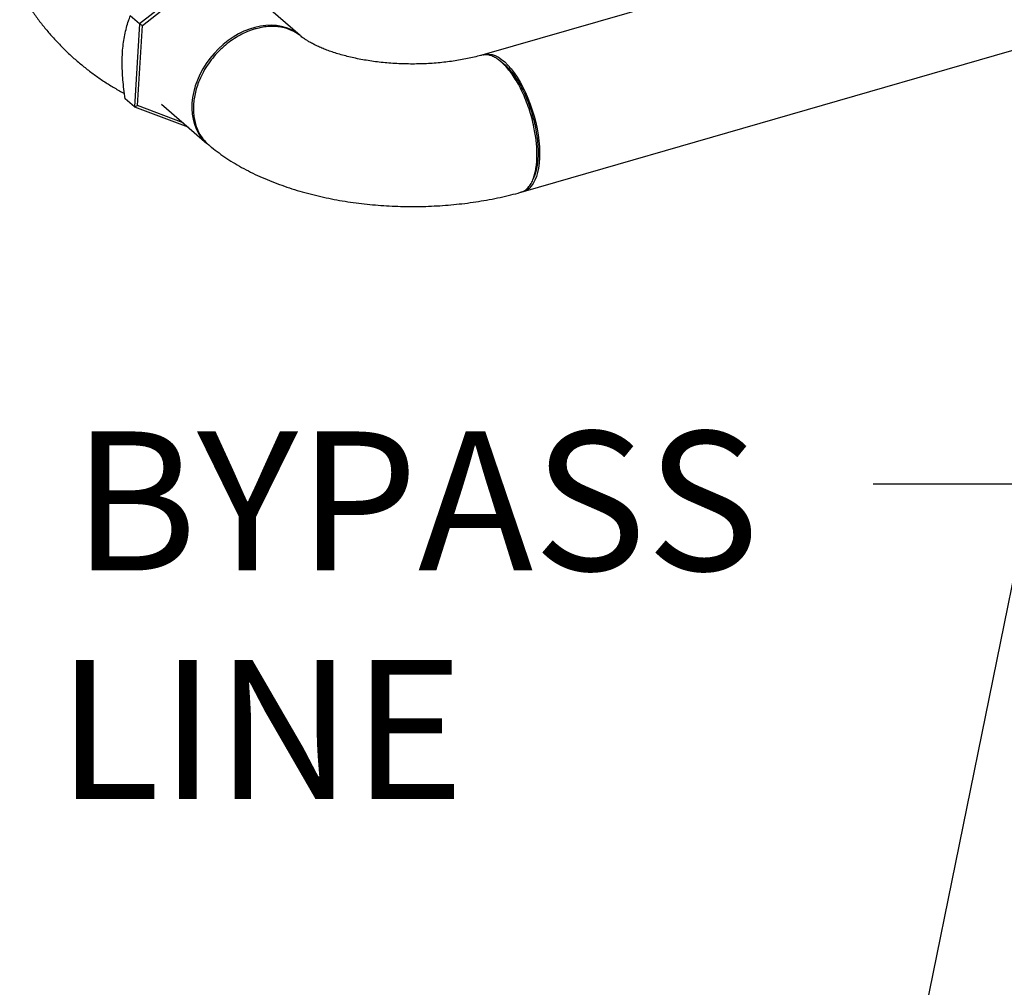
# Model space of a CAD drawing. Extents: x 19.1 to 29.8, y 0.6 to 8.7.
# Drawn here: x 22 to 22.5, y 3.8 to 4.3 of the extents above; entities that cross this region are included whole.
import ezdxf
from ezdxf import colors
from ezdxf.entities.mleader import LeaderData, LeaderLine
from ezdxf.math import Vec2, Vec3

# ---------------------------------------------------------------- set-up
doc = ezdxf.new("R2010")
doc.units = 0
doc.header["$MEASUREMENT"] = 0
doc.linetypes.add('SLD-SOLID', pattern=[0])
doc.layers.get('0').update_dxf_attribs({"linetype": 'CONTINUOUS'})
doc.layers.add('D7', color=7, linetype='CONTINUOUS')
doc.styles.add('SIM1', font='ROMANS')

# ---------------------------------------------------------------- blocks, each defined once
blk = doc.blocks.new('A$C28D85AB4')
at = {"color": 7, "linetype": 'SLD-SOLID'}
for p, q in [((10.8493, 7.6552), (8.6024, 7.0066)), ((8.6833, 6.7264), (10.8493, 7.3517)), ((8.0467, 7.1863), (7.8974, 7.0692)), ((7.9032, 7.0662), (8.0479, 7.1797)), ((8.2261, 7.0454), (8.1332, 7.1259)), ((7.8974, 7.0692), (7.8785, 7.0856)), ((7.8974, 7.0692), (7.8869, 6.8998)), ((7.893, 6.9022), (7.9032, 7.0662)), ((7.8974, 7.0692), (7.9032, 7.0662)), ((7.8869, 6.8998), (7.8679, 6.9162)), ((7.8869, 6.8998), (7.893, 6.9022)), ((7.8869, 6.8998), (7.9962, 6.8587)), ((7.9866, 6.8669), (7.893, 6.9022)), ((7.9422, 6.9054), (8.0352, 6.8249)), ((8.702, 6.7501), (8.7046, 6.7563))]:
    blk.add_line(p, q, dxfattribs=at)
at = {"color": 7, "linetype": 'SLD-SOLID', "flags": 128}
for points in [[(8.2261, 7.0454), (8.2239, 7.0473), (8.2158, 7.053), (8.2071, 7.0577), (8.1978, 7.0615), (8.188, 7.0642), (8.1777, 7.0659), (8.167, 7.0666), (8.156, 7.0662), (8.1448, 7.0647), (8.1335, 7.0622), (8.1221, 7.0587), (8.1109, 7.0542), (8.0998, 7.0487), (8.0889, 7.0423), (8.0784, 7.0351), (8.0683, 7.027), (8.0587, 7.0182), (8.0497, 7.0087), (8.0413, 6.9987)], [(8.0413, 6.9987), (8.0337, 6.9881), (8.0268, 6.9771), (8.0208, 6.9658), (8.0156, 6.9542), (8.0114, 6.9425), (8.0082, 6.9307), (8.0059, 6.9189), (8.0046, 6.9073), (8.0044, 6.8959), (8.0051, 6.8848), (8.0069, 6.8741), (8.0097, 6.8639), (8.0134, 6.8543), (8.0181, 6.8453), (8.0237, 6.8371), (8.0302, 6.8296), (8.0352, 6.8249)], [(8.6005, 7.006), (8.6014, 7.0063), (8.6069, 7.0075), (8.6127, 7.0076), (8.6188, 7.0066), (8.6251, 7.0044), (8.6315, 7.0011), (8.638, 6.9968), (8.6445, 6.9914), (8.6511, 6.985), (8.6575, 6.9776), (8.6639, 6.9693), (8.67, 6.9602), (8.676, 6.9504), (8.6817, 6.9399), (8.6871, 6.9288), (8.6921, 6.9171), (8.6967, 6.9051), (8.7009, 6.8928), (8.7046, 6.8803), (8.7079, 6.8676), (8.7106, 6.8549), (8.7127, 6.8424), (8.7143, 6.83), (8.7154, 6.8179), (8.7158, 6.8062), (8.7156, 6.795), (8.7149, 6.7844), (8.7136, 6.7744), (8.7117, 6.7652), (8.7093, 6.7568), (8.7063, 6.7493), (8.7028, 6.7427), (8.6989, 6.7371), (8.6945, 6.7326), (8.6896, 6.7291), (8.6844, 6.7268), (8.6808, 6.7258)]]:
    blk.add_lwpolyline(points, dxfattribs=at)
at = {"color": 7, "linetype": 'SLD-SOLID'}
for points, knots in [([(7.6521, 7.1371), (7.6548, 7.1322), (7.6613, 7.1207), (7.6726, 7.1029), (7.6858, 7.0838), (7.7, 7.0652), (7.7151, 7.0471), (7.7311, 7.0296), (7.7478, 7.0128), (7.7653, 6.9968), (7.7834, 6.9815), (7.8021, 6.9672), (7.8213, 6.9537), (7.841, 6.9412), (7.8561, 6.9323), (7.8647, 6.9278), (7.8665, 6.9269)], [0, 0, 0, 0, 0.056316, 0.133028, 0.210033, 0.28724, 0.364569, 0.441948, 0.519307, 0.596586, 0.673725, 0.750658, 0.827316, 0.903639, 0.979569, 1, 1, 1, 1]), ([(7.8624, 7.0103), (7.8625, 7.012), (7.863, 7.0193), (7.8644, 7.0318), (7.8671, 7.0472), (7.8706, 7.0618), (7.8744, 7.0746), (7.8772, 7.0822), (7.8785, 7.0856)], [0, 0, 0, 0, 0.059304, 0.252864, 0.446467, 0.645663, 0.844918, 1, 1, 1, 1]), ([(8.1336, 7.0589), (8.1285, 7.0572), (8.1181, 7.0538), (8.1028, 7.0464), (8.0877, 7.0372), (8.0731, 7.0263), (8.0593, 7.0136), (8.0467, 6.9995), (8.0353, 6.984), (8.0256, 6.9674), (8.0184, 6.9515), (8.0133, 6.9366), (8.0099, 6.923), (8.0079, 6.9095), (8.0072, 6.896), (8.0079, 6.883), (8.0099, 6.8706), (8.0133, 6.859), (8.0179, 6.8482), (8.0236, 6.8384), (8.0305, 6.8298), (8.0357, 6.8242), (8.0389, 6.8218), (8.0391, 6.8216)], [0, 0, 0, 0, 0.053224, 0.107137, 0.161738, 0.217028, 0.273005, 0.329671, 0.387026, 0.445069, 0.5038, 0.548315, 0.593218, 0.638508, 0.684187, 0.729913, 0.775252, 0.820203, 0.864765, 0.90894, 0.952726, 0.996125, 1, 1, 1, 1]), ([(8.2276, 7.0441), (8.226, 7.0454), (8.2206, 7.0497), (8.2104, 7.0555), (8.197, 7.0605), (8.184, 7.0632), (8.1706, 7.0643), (8.1572, 7.0637), (8.1446, 7.0618), (8.137, 7.0598), (8.1336, 7.0589)], [0, 0, 0, 0, 0.06386, 0.228289, 0.379183, 0.516539, 0.64035, 0.784317, 0.904205, 1, 1, 1, 1]), ([(8.5976, 7.0053), (8.5968, 7.0051), (8.5918, 7.0037), (8.5821, 7.0013), (8.5683, 6.9982), (8.554, 6.9955), (8.5392, 6.9931), (8.5239, 6.9911), (8.5083, 6.9895), (8.4924, 6.9883), (8.4763, 6.9875), (8.4601, 6.9872), (8.4438, 6.9873), (8.4276, 6.9878), (8.4116, 6.9888), (8.3957, 6.9902), (8.3802, 6.9919), (8.365, 6.9941), (8.3502, 6.9967), (8.336, 6.9996), (8.3224, 7.0028), (8.3095, 7.0062), (8.2973, 7.0099), (8.2858, 7.0138), (8.2753, 7.0178), (8.2656, 7.0219), (8.2568, 7.026), (8.2491, 7.03), (8.2423, 7.0339), (8.2364, 7.0376), (8.2316, 7.041), (8.2288, 7.0431), (8.2277, 7.0441), (8.2276, 7.0442)], [0, 0, 0, 0, 0.006445, 0.040616, 0.075032, 0.109735, 0.144686, 0.179851, 0.215192, 0.250674, 0.286262, 0.32192, 0.357614, 0.393308, 0.428957, 0.464527, 0.499984, 0.535292, 0.570418, 0.605325, 0.639979, 0.674346, 0.708392, 0.742087, 0.775402, 0.808316, 0.840813, 0.872888, 0.90455, 0.935823, 0.966753, 0.997412, 1, 1, 1, 1]), ([(7.8679, 6.9162), (7.867, 6.9227), (7.8653, 6.9355), (7.8633, 6.9546), (7.862, 6.9735), (7.8616, 6.9923), (7.8621, 7.0043), (7.8624, 7.0103)], [0, 0, 0, 0, 0.199478, 0.396876, 0.594214, 0.797129, 1, 1, 1, 1]), ([(8.6377, 6.9913), (8.6357, 6.9929), (8.6313, 6.9966), (8.624, 7.0012), (8.6163, 7.0046), (8.6086, 7.0064), (8.6025, 7.0063), (8.5988, 7.0057), (8.5976, 7.0053), (8.5976, 7.0053)], [0, 0, 0, 0, 0.138575, 0.311399, 0.518453, 0.696255, 0.893311, 0.999107, 1, 1, 1, 1]), ([(8.6369, 6.9924), (8.6359, 6.9931), (8.6341, 6.9944), (8.6323, 6.9957), (8.6314, 6.9964)], [0, 0, 0, 0, 0.500001, 1, 1, 1, 1]), ([(8.6369, 6.9922), (8.6389, 6.9907), (8.6439, 6.9871), (8.6521, 6.9789), (8.6611, 6.9681), (8.6697, 6.9555), (8.678, 6.9413), (8.6856, 6.9259), (8.6925, 6.9094), (8.6985, 6.8923), (8.7036, 6.8746), (8.7077, 6.8569), (8.7106, 6.8393), (8.7124, 6.8221), (8.713, 6.8058), (8.7124, 6.7904), (8.7106, 6.7764), (8.708, 6.765), (8.7056, 6.759), (8.7045, 6.7565)], [0, 0, 0, 0, 0.040361, 0.101538, 0.162629, 0.223435, 0.284566, 0.34571, 0.406677, 0.467574, 0.528713, 0.589877, 0.650677, 0.711756, 0.772923, 0.834133, 0.894776, 0.95591, 1, 1, 1, 1]), ([(8.6778, 6.7251), (8.6787, 6.7253), (8.6822, 6.726), (8.6878, 6.7296), (8.6944, 6.736), (8.7, 6.7449), (8.7042, 6.7551), (8.7071, 6.766), (8.7091, 6.7769), (8.7103, 6.7888), (8.7107, 6.8017), (8.7103, 6.8152), (8.7091, 6.8293), (8.7072, 6.8435), (8.7042, 6.8595), (8.7001, 6.8769), (8.6944, 6.8956), (8.6879, 6.9135), (8.6806, 6.9303), (8.6726, 6.9459), (8.6642, 6.96), (8.6555, 6.9723), (8.6466, 6.983), (8.6407, 6.9886), (8.6377, 6.9913)], [0, 0, 0, 0, 0.016385, 0.067252, 0.11874, 0.170848, 0.223576, 0.263543, 0.303859, 0.344525, 0.385541, 0.426555, 0.467222, 0.507541, 0.547514, 0.600254, 0.652378, 0.703887, 0.754779, 0.805055, 0.854715, 0.90376, 0.952188, 1, 1, 1, 1]), ([(8.0391, 6.8216), (8.041, 6.82), (8.0477, 6.8144), (8.0599, 6.8051), (8.076, 6.7939), (8.093, 6.7833), (8.1107, 6.7732), (8.1292, 6.7636), (8.1484, 6.7547), (8.1682, 6.7465), (8.1884, 6.7389), (8.2091, 6.7319), (8.2302, 6.7255), (8.2517, 6.7198), (8.2734, 6.7147), (8.2954, 6.7102), (8.3177, 6.7063), (8.3402, 6.703), (8.3628, 6.7003), (8.3856, 6.6982), (8.4084, 6.6967), (8.4314, 6.6958), (8.4543, 6.6955), (8.4773, 6.6957), (8.5002, 6.6966), (8.5231, 6.698), (8.5458, 6.7001), (8.5685, 6.7027), (8.5909, 6.7059), (8.6131, 6.7098), (8.6351, 6.7142), (8.6565, 6.7191), (8.6707, 6.7228), (8.6776, 6.7248), (8.6779, 6.7249)], [0, 0, 0, 0, 0.012311, 0.044843, 0.077686, 0.110957, 0.144533, 0.178292, 0.212118, 0.245905, 0.279595, 0.313152, 0.346556, 0.379803, 0.412897, 0.445846, 0.478666, 0.511372, 0.543981, 0.576512, 0.608984, 0.641413, 0.67382, 0.706223, 0.738637, 0.771078, 0.803565, 0.836118, 0.868755, 0.901496, 0.934362, 0.967372, 0.998826, 1, 1, 1, 1])]:
    blk.add_open_spline(points, degree=3, knots=knots, dxfattribs=at)

msp = doc.modelspace()

# ---------------------------------------------------------------- block references
at = {"layer": 'D7', "color": 7, "linetype": 'Continuous', "xscale": 0.28125, "yscale": 0.28125, "zscale": 0.28125}
msp.add_blockref('A$C28D85AB4', (19.80769, 2.33791), dxfattribs=at)

# ---------------------------------------------------------------- texts
at = {"color": 7, "linetype": 'Continuous', "style": 'SIM1'}
for s, p in [('BYPASS', (21.99028, 4.01159)), ('LINE', (21.98129, 3.88002))]:
    msp.add_text(s, height=0.08, dxfattribs=at).set_placement(p)

# ---------------------------------------------------------------- leaders
at = {"color": 7, "linetype": 'Continuous'}
ml = msp.add_multileader_mtext('Standard', dxfattribs=at)
ml.set_content('', color=7)
ml.set_leader_properties()
ml.build(insert=Vec2(0, 0))
ml.multileader.update_dxf_attribs({"text_right_attachment_type": 6, "dogleg_length": 0.36, "arrow_head_size": 0.09})
ctx = ml.context
ctx.base_point, ctx.char_height, ctx.arrow_head_size, ctx.landing_gap_size, ctx.plane_origin = Vec3(22.36102, 4.15134), 0.18, 0.09, 0.09, Vec3(23.35452, 4.74643)
ctx.right_attachment, ctx.text_align_type = 6, 2
notes = []
notes.append((ctx, [(0, (1, 1, 0), (22.54282, 4.06134), (-1, 0), 0.0018, [(0, [(22.45661, 3.63727)], 0, [])])]))
ctx.mtext.insert, ctx.mtext.alignment, ctx.mtext.flow_direction = Vec3(22.45102, 4.24134), 3, 5
for ctx, leaders in notes:
    for number, flags, end, landing, length, lines in leaders:
        leader = LeaderData()
        leader.index, (leader.has_last_leader_line, leader.has_dogleg_vector, leader.attachment_direction) = number, flags
        leader.last_leader_point, leader.dogleg_vector, leader.dogleg_length = Vec3(end), Vec3(landing), length
        for number, points, colour, breaks in lines:
            line = LeaderLine()
            line.index, line.vertices, line.color, line.breaks = number, Vec3.list(points), colors.encode_raw_color(colour), breaks
            leader.lines.append(line)
        ctx.leaders.append(leader)

doc.saveas('drawing.dxf')
